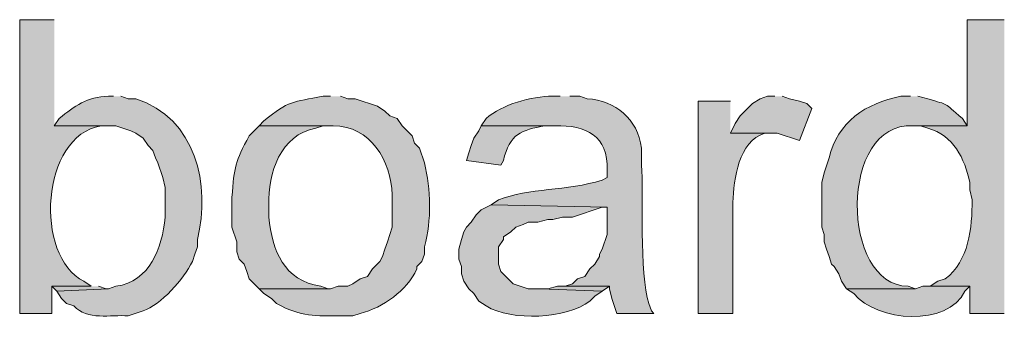
# Model space of a CAD drawing. Units: inches. Extents: x 20 to 194, y 73 to 215.
# Drawn here: x 172 to 180, y 98 to 101 of the extents above; entities that cross this region are included whole.
import ezdxf

# ---------------------------------------------------------------- set-up
doc = ezdxf.new("R2010")
doc.units = ezdxf.units.IN
doc.header["$MEASUREMENT"] = 0
doc.layers.add('Layer 1', color=7, linetype='Continuous')

msp = doc.modelspace()

# ---------------------------------------------------------------- hatches: boundary and pattern name
at = {"layer": 'Layer 1', "true_color": 0xffffff}
h = msp.add_hatch(color=7, dxfattribs=at)
edge = h.paths.add_edge_path()
edge.add_spline(control_points=[(171.958, 100.5911), (171.958, 100.5911), (171.6617, 100.5911), (171.6617, 100.5911), (171.6617, 100.5911), (171.6617, 98.0722), (171.6617, 98.0722), (171.6617, 98.0722), (171.9368, 98.0722), (171.9368, 98.0722), (171.9368, 98.0722), (171.9368, 98.3051), (171.9368, 98.3051), (171.9368, 98.3051), (172.2755, 98.3051), (172.2755, 98.3051), (172.2755, 98.3051), (172.212, 98.3474), (172.212, 98.3474), (171.7848, 98.5643), (171.8391, 99.5955), (172.3602, 99.6809), (172.3602, 99.6809), (172.4237, 99.6809), (172.4237, 99.6809), (172.4237, 99.6809), (171.958, 99.6809), (171.958, 99.6809)], knot_values=[0, 0, 0, 0, 0.352778, 0.352778, 0.352778, 0.705556, 0.705556, 0.705556, 1.058333, 1.058333, 1.058333, 1.411111, 1.411111, 1.411111, 1.763889, 1.763889, 1.763889, 2.116667, 2.116667, 2.116667, 2.469444, 2.469444, 2.469444, 2.822222, 2.822222, 2.822222, 3.175, 3.175, 3.175, 3.175], degree=3, periodic=0)
edge.add_line((171.958, 99.6809), (171.958, 100.5911))
h = msp.add_hatch(color=7, dxfattribs=at)
edge = h.paths.add_edge_path()
edge.add_spline(control_points=[(180.1072, 100.5911), (180.1072, 100.5911), (179.7897, 100.5911), (179.7897, 100.5911), (179.7897, 100.5911), (179.7897, 99.6809), (179.7897, 99.6809), (179.7897, 99.6809), (179.324, 99.6809), (179.324, 99.6809), (179.324, 99.6809), (179.3875, 99.6809), (179.3875, 99.6809), (179.3875, 99.6809), (179.451, 99.6597), (179.451, 99.6597), (179.6711, 99.6008), (179.7681, 99.4011), (179.8108, 99.1941), (179.8108, 99.1941), (179.8108, 99.1306), (179.8108, 99.1306), (179.8108, 99.1306), (179.832, 99.0459), (179.832, 99.0459), (179.8306, 98.8081), (179.8048, 98.5202), (179.5992, 98.3686), (179.5992, 98.3686), (179.5357, 98.3474), (179.5357, 98.3474), (179.5357, 98.3474), (179.4722, 98.3051), (179.4722, 98.3051), (179.4722, 98.3051), (179.8108, 98.3051), (179.8108, 98.3051), (179.8108, 98.3051), (179.8108, 98.0722), (179.8108, 98.0722), (179.8108, 98.0722), (180.1072, 98.0722), (180.1072, 98.0722)], knot_values=[0, 0, 0, 0, 0.352778, 0.352778, 0.352778, 0.705556, 0.705556, 0.705556, 1.058333, 1.058333, 1.058333, 1.411111, 1.411111, 1.411111, 1.763889, 1.763889, 1.763889, 2.116667, 2.116667, 2.116667, 2.469444, 2.469444, 2.469444, 2.822222, 2.822222, 2.822222, 3.175, 3.175, 3.175, 3.527778, 3.527778, 3.527778, 3.880556, 3.880556, 3.880556, 4.233333, 4.233333, 4.233333, 4.586111, 4.586111, 4.586111, 4.938889, 4.938889, 4.938889, 4.938889], degree=3, periodic=0)
edge.add_line((180.1072, 98.0722), (180.1072, 100.5911))
h = msp.add_hatch(color=7, dxfattribs=at)
edge = h.paths.add_edge_path()
edge.add_spline(control_points=[(172.466, 99.9349), (172.466, 99.9349), (172.4237, 99.9349), (172.4237, 99.9349), (172.2353, 99.9285), (172.1354, 99.8523), (172.0003, 99.7444), (172.0003, 99.7444), (171.958, 99.6809), (171.958, 99.6809), (171.958, 99.6809), (172.4872, 99.6809), (172.4872, 99.6809), (172.4872, 99.6809), (172.6142, 99.6385), (172.6142, 99.6385), (172.6142, 99.6385), (172.6565, 99.6174), (172.6565, 99.6174), (172.6565, 99.6174), (172.72, 99.575), (172.72, 99.575), (172.72, 99.575), (172.7623, 99.5116), (172.7623, 99.5116), (172.7623, 99.5116), (172.8047, 99.4692), (172.8047, 99.4692), (172.8047, 99.4692), (172.8258, 99.4057), (172.8258, 99.4057), (172.8258, 99.4057), (172.847, 99.3634), (172.847, 99.3634), (172.847, 99.3634), (172.8893, 99.2364), (172.8893, 99.2364), (172.8893, 99.2364), (172.9105, 99.1517), (172.9105, 99.1517), (172.9105, 99.1517), (172.9105, 98.8977), (172.9105, 98.8977), (172.8805, 98.6296), (172.7814, 98.3477), (172.4872, 98.305), (172.4872, 98.305), (172.4237, 98.2839), (172.4237, 98.2839), (172.4237, 98.2839), (171.9792, 98.2627), (171.9792, 98.2627), (171.9792, 98.2627), (172.0215, 98.1992), (172.0215, 98.1992), (172.0215, 98.1992), (172.0638, 98.1569), (172.0638, 98.1569), (172.0638, 98.1569), (172.1273, 98.1357), (172.1273, 98.1357), (172.2392, 98.008), (172.4424, 98.063), (172.593, 98.051), (172.593, 98.051), (172.72, 98.0934), (172.72, 98.0934), (172.8724, 98.1445), (173.0692, 98.3671), (173.1433, 98.5167), (173.1433, 98.5167), (173.1645, 98.5802), (173.1645, 98.5802), (173.1645, 98.5802), (173.1857, 98.6437), (173.1857, 98.6437), (173.1857, 98.6437), (173.1857, 98.7072), (173.1857, 98.7072), (173.3003, 99.1746), (173.1754, 99.7472), (172.6565, 99.9137), (172.6565, 99.9137), (172.593, 99.9137), (172.593, 99.9137), (172.593, 99.9137), (172.5295, 99.9349), (172.5295, 99.9349)], knot_values=[0, 0, 0, 0, 0.352778, 0.352778, 0.352778, 0.705556, 0.705556, 0.705556, 1.058333, 1.058333, 1.058333, 1.411111, 1.411111, 1.411111, 1.763889, 1.763889, 1.763889, 2.116667, 2.116667, 2.116667, 2.469444, 2.469444, 2.469444, 2.822222, 2.822222, 2.822222, 3.175, 3.175, 3.175, 3.527778, 3.527778, 3.527778, 3.880556, 3.880556, 3.880556, 4.233333, 4.233333, 4.233333, 4.586111, 4.586111, 4.586111, 4.938889, 4.938889, 4.938889, 5.291667, 5.291667, 5.291667, 5.644444, 5.644444, 5.644444, 5.997222, 5.997222, 5.997222, 6.35, 6.35, 6.35, 6.702778, 6.702778, 6.702778, 7.055556, 7.055556, 7.055556, 7.408333, 7.408333, 7.408333, 7.761111, 7.761111, 7.761111, 8.113889, 8.113889, 8.113889, 8.466667, 8.466667, 8.466667, 8.819444, 8.819444, 8.819444, 9.172222, 9.172222, 9.172222, 9.525, 9.525, 9.525, 9.877778, 9.877778, 9.877778, 10.230556, 10.230556, 10.230556, 10.230556], degree=3, periodic=0)
edge.add_line((172.5295, 99.9349), (172.466, 99.9349))
h = msp.add_hatch(color=7, dxfattribs=at)
edge = h.paths.add_edge_path()
edge.add_spline(control_points=[(174.3287, 99.9349), (174.3287, 99.9349), (174.2652, 99.9349), (174.2652, 99.9349), (173.9978, 99.883), (173.9745, 99.9003), (173.7572, 99.7232), (173.7572, 99.7232), (173.7148, 99.6809), (173.7148, 99.6809), (173.7148, 99.6809), (174.3498, 99.6809), (174.3498, 99.6809), (174.6716, 99.6823), (174.8462, 99.3814), (174.8578, 99.0882), (174.8578, 99.0882), (174.8578, 98.813), (174.8578, 98.813), (174.8578, 98.813), (174.8155, 98.6861), (174.8155, 98.6861), (174.8155, 98.6861), (174.7943, 98.6226), (174.7943, 98.6226), (174.7943, 98.6226), (174.7732, 98.559), (174.7732, 98.559), (174.7732, 98.559), (174.752, 98.5167), (174.752, 98.5167), (174.752, 98.5167), (174.6885, 98.4532), (174.6885, 98.4532), (174.6885, 98.4532), (174.6462, 98.3897), (174.6462, 98.3897), (174.6462, 98.3897), (174.5827, 98.3686), (174.5827, 98.3686), (174.5827, 98.3686), (174.5192, 98.3262), (174.5192, 98.3262), (174.5192, 98.3262), (174.4768, 98.305), (174.4768, 98.305), (174.4768, 98.305), (174.3922, 98.305), (174.3922, 98.305), (174.3922, 98.305), (174.3287, 98.2839), (174.3287, 98.2839), (174.3287, 98.2839), (173.7148, 98.2839), (173.7148, 98.2839), (173.7148, 98.2839), (173.7572, 98.2415), (173.7572, 98.2415), (173.7572, 98.2415), (173.8207, 98.1992), (173.8207, 98.1992), (173.8207, 98.1992), (173.863, 98.1569), (173.863, 98.1569), (174.0923, 98.0387), (174.1805, 98.051), (174.4345, 98.051), (174.4345, 98.051), (174.5192, 98.051), (174.5192, 98.051), (174.5192, 98.051), (174.5827, 98.0722), (174.5827, 98.0722), (174.7834, 98.123), (174.9767, 98.2652), (175.0695, 98.4532), (175.0695, 98.4532), (175.0695, 98.4744), (175.0695, 98.4744), (175.0695, 98.4744), (175.1118, 98.5167), (175.1118, 98.5167), (175.1118, 98.5167), (175.133, 98.5802), (175.133, 98.5802), (175.133, 98.5802), (175.133, 98.6437), (175.133, 98.6437), (175.1954, 98.8755), (175.1901, 99.1323), (175.133, 99.3634), (175.133, 99.3634), (175.0907, 99.4904), (175.0907, 99.4904), (175.0907, 99.4904), (175.0483, 99.5327), (175.0483, 99.5327), (175.0483, 99.5327), (175.0272, 99.5962), (175.0272, 99.5962), (175.0272, 99.5962), (174.9425, 99.6809), (174.9425, 99.6809), (174.9425, 99.6809), (174.9002, 99.7444), (174.9002, 99.7444), (174.9002, 99.7444), (174.8367, 99.7656), (174.8367, 99.7656), (174.8367, 99.7656), (174.7943, 99.8079), (174.7943, 99.8079), (174.7943, 99.8079), (174.7308, 99.8502), (174.7308, 99.8502), (174.7308, 99.8502), (174.5403, 99.9137), (174.5403, 99.9137), (174.5403, 99.9137), (174.4768, 99.9137), (174.4768, 99.9137), (174.4768, 99.9137), (174.4133, 99.9349), (174.4133, 99.9349)], knot_values=[0, 0, 0, 0, 0.352778, 0.352778, 0.352778, 0.705556, 0.705556, 0.705556, 1.058333, 1.058333, 1.058333, 1.411111, 1.411111, 1.411111, 1.763889, 1.763889, 1.763889, 2.116667, 2.116667, 2.116667, 2.469444, 2.469444, 2.469444, 2.822222, 2.822222, 2.822222, 3.175, 3.175, 3.175, 3.527778, 3.527778, 3.527778, 3.880556, 3.880556, 3.880556, 4.233333, 4.233333, 4.233333, 4.586111, 4.586111, 4.586111, 4.938889, 4.938889, 4.938889, 5.291667, 5.291667, 5.291667, 5.644444, 5.644444, 5.644444, 5.997222, 5.997222, 5.997222, 6.35, 6.35, 6.35, 6.702778, 6.702778, 6.702778, 7.055556, 7.055556, 7.055556, 7.408333, 7.408333, 7.408333, 7.761111, 7.761111, 7.761111, 8.113889, 8.113889, 8.113889, 8.466667, 8.466667, 8.466667, 8.819444, 8.819444, 8.819444, 9.172222, 9.172222, 9.172222, 9.525, 9.525, 9.525, 9.877778, 9.877778, 9.877778, 10.230556, 10.230556, 10.230556, 10.583333, 10.583333, 10.583333, 10.936111, 10.936111, 10.936111, 11.288889, 11.288889, 11.288889, 11.641667, 11.641667, 11.641667, 11.994444, 11.994444, 11.994444, 12.347222, 12.347222, 12.347222, 12.7, 12.7, 12.7, 13.052778, 13.052778, 13.052778, 13.405556, 13.405556, 13.405556, 13.758333, 13.758333, 13.758333, 14.111111, 14.111111, 14.111111, 14.463889, 14.463889, 14.463889, 14.463889], degree=3, periodic=0)
edge.add_line((174.4133, 99.9349), (174.3287, 99.9349))
h = msp.add_hatch(color=7, dxfattribs=at)
edge = h.paths.add_edge_path()
edge.add_spline(control_points=[(176.2972, 99.9349), (176.2972, 99.9349), (176.2337, 99.9349), (176.2337, 99.9349), (176.0516, 99.9342), (175.7994, 99.8643), (175.6622, 99.7444), (175.6622, 99.7444), (175.6198, 99.6809), (175.6198, 99.6809), (175.6198, 99.6809), (176.2548, 99.6809), (176.2548, 99.6809), (176.5173, 99.6883), (176.7134, 99.5952), (176.6993, 99.2999), (176.6993, 99.2999), (176.6993, 99.2364), (176.6993, 99.2364), (176.6993, 99.2364), (176.657, 99.2152), (176.657, 99.2152), (176.3578, 99.121), (176.0252, 99.1478), (175.768, 99.0459), (175.768, 99.0459), (175.7045, 99.0035), (175.7045, 99.0035), (175.7045, 99.0035), (176.6993, 98.9824), (176.6993, 98.9824), (176.6993, 98.9824), (176.6993, 98.7495), (176.6993, 98.7495), (176.6993, 98.7495), (176.657, 98.6226), (176.657, 98.6226), (176.657, 98.6226), (176.6358, 98.5802), (176.6358, 98.5802), (176.6358, 98.5802), (176.6358, 98.559), (176.6358, 98.559), (176.6358, 98.559), (176.5935, 98.4955), (176.5935, 98.4955), (176.5935, 98.4955), (176.5512, 98.4532), (176.5512, 98.4532), (176.5512, 98.4532), (176.5088, 98.3897), (176.5088, 98.3897), (176.5088, 98.3897), (176.4453, 98.3686), (176.4453, 98.3686), (176.4453, 98.3686), (176.403, 98.3262), (176.403, 98.3262), (176.403, 98.3262), (176.3395, 98.305), (176.3395, 98.305), (176.3395, 98.305), (176.7205, 98.305), (176.7205, 98.305), (176.7205, 98.305), (176.7205, 98.2839), (176.7205, 98.2839), (176.7205, 98.2839), (176.7417, 98.1992), (176.7417, 98.1992), (176.7417, 98.1992), (176.784, 98.0722), (176.784, 98.0722), (176.784, 98.0722), (177.1015, 98.0722), (177.1015, 98.0722), (177.1015, 98.0722), (177.0803, 98.0934), (177.0803, 98.0934), (177.0803, 98.0934), (177.0592, 98.1569), (177.0592, 98.1569), (176.9734, 98.4109), (177.0133, 99.1186), (176.9957, 99.3422), (176.9957, 99.3422), (176.9957, 99.4904), (176.9957, 99.4904), (176.9639, 99.7419), (176.7702, 99.8929), (176.53, 99.9137), (176.53, 99.9137), (176.4665, 99.9349), (176.4665, 99.9349), (176.4665, 99.9349), (176.3818, 99.9349), (176.3818, 99.9349)], knot_values=[0, 0, 0, 0, 0.352778, 0.352778, 0.352778, 0.705556, 0.705556, 0.705556, 1.058333, 1.058333, 1.058333, 1.411111, 1.411111, 1.411111, 1.763889, 1.763889, 1.763889, 2.116667, 2.116667, 2.116667, 2.469444, 2.469444, 2.469444, 2.822222, 2.822222, 2.822222, 3.175, 3.175, 3.175, 3.527778, 3.527778, 3.527778, 3.880556, 3.880556, 3.880556, 4.233333, 4.233333, 4.233333, 4.586111, 4.586111, 4.586111, 4.938889, 4.938889, 4.938889, 5.291667, 5.291667, 5.291667, 5.644444, 5.644444, 5.644444, 5.997222, 5.997222, 5.997222, 6.35, 6.35, 6.35, 6.702778, 6.702778, 6.702778, 7.055556, 7.055556, 7.055556, 7.408333, 7.408333, 7.408333, 7.761111, 7.761111, 7.761111, 8.113889, 8.113889, 8.113889, 8.466667, 8.466667, 8.466667, 8.819444, 8.819444, 8.819444, 9.172222, 9.172222, 9.172222, 9.525, 9.525, 9.525, 9.877778, 9.877778, 9.877778, 10.230556, 10.230556, 10.230556, 10.583333, 10.583333, 10.583333, 10.936111, 10.936111, 10.936111, 11.288889, 11.288889, 11.288889, 11.288889], degree=3, periodic=0)
edge.add_line((176.3818, 99.9349), (176.2972, 99.9349))
for points in [[(178.1387, 99.9349), (178.0752, 99.9349), (178.0117, 99.9137), (177.9482, 99.8714), (177.8423, 99.7656), (177.8, 99.7021), (177.7577, 99.6174), (178.1598, 99.6174), (178.3503, 99.5539), (178.4562, 99.829), (178.4138, 99.8714), (178.3503, 99.8925), (178.2657, 99.9137), (178.2022, 99.9349)], [(172.2755, 98.3051), (171.9368, 98.3051), (171.9792, 98.2627), (172.4237, 98.2839), (172.4025, 98.2839), (172.339, 98.3051)], [(176.3395, 98.3051), (176.276, 98.3051), (176.1913, 98.2839), (176.1278, 98.2839), (176.657, 98.2627), (176.7205, 98.3051)]]:
    msp.add_hatch(color=7, dxfattribs=at).paths.add_polyline_path(points)
h = msp.add_hatch(color=7, dxfattribs=at)
edge = h.paths.add_edge_path()
edge.add_spline(control_points=[(179.3028, 99.9349), (179.3028, 99.9349), (179.2182, 99.9349), (179.2182, 99.9349), (178.9215, 99.8739), (178.6742, 99.7155), (178.6043, 99.4057), (178.6043, 99.4057), (178.562, 99.2787), (178.562, 99.2787), (178.562, 99.2787), (178.5408, 99.1941), (178.5408, 99.1941), (178.5408, 99.0953), (178.5408, 98.9965), (178.5408, 98.8977), (178.5408, 98.8977), (178.5408, 98.813), (178.5408, 98.813), (178.5408, 98.813), (178.562, 98.7495), (178.562, 98.7495), (178.562, 98.7495), (178.562, 98.6861), (178.562, 98.6861), (178.562, 98.6861), (178.5832, 98.6226), (178.5832, 98.6226), (178.5832, 98.6226), (178.6043, 98.559), (178.6043, 98.559), (178.6043, 98.559), (178.6255, 98.4955), (178.6255, 98.4955), (178.6255, 98.4955), (178.6467, 98.4744), (178.6467, 98.4744), (178.6467, 98.4744), (178.689, 98.4109), (178.689, 98.4109), (178.689, 98.4109), (178.7102, 98.3474), (178.7102, 98.3474), (178.7102, 98.3474), (178.7525, 98.2839), (178.7525, 98.2839), (178.7525, 98.2839), (179.3452, 98.2839), (179.3452, 98.2839), (179.3452, 98.2839), (179.2817, 98.305), (179.2817, 98.305), (178.701, 98.3089), (178.6872, 99.719), (179.324, 99.6809), (179.324, 99.6809), (179.7897, 99.6809), (179.7897, 99.6809), (179.7897, 99.6809), (179.7473, 99.7444), (179.7473, 99.7444), (179.5741, 99.8918), (179.6429, 99.8523), (179.451, 99.9137), (179.451, 99.9137), (179.3663, 99.9349), (179.3663, 99.9349)], knot_values=[0, 0, 0, 0, 0.352778, 0.352778, 0.352778, 0.705556, 0.705556, 0.705556, 1.058333, 1.058333, 1.058333, 1.411111, 1.411111, 1.411111, 1.763889, 1.763889, 1.763889, 2.116667, 2.116667, 2.116667, 2.469444, 2.469444, 2.469444, 2.822222, 2.822222, 2.822222, 3.175, 3.175, 3.175, 3.527778, 3.527778, 3.527778, 3.880556, 3.880556, 3.880556, 4.233333, 4.233333, 4.233333, 4.586111, 4.586111, 4.586111, 4.938889, 4.938889, 4.938889, 5.291667, 5.291667, 5.291667, 5.644444, 5.644444, 5.644444, 5.997222, 5.997222, 5.997222, 6.35, 6.35, 6.35, 6.702778, 6.702778, 6.702778, 7.055556, 7.055556, 7.055556, 7.408333, 7.408333, 7.408333, 7.761111, 7.761111, 7.761111, 7.761111], degree=3, periodic=0)
edge.add_line((179.3663, 99.9349), (179.3028, 99.9349))
h = msp.add_hatch(color=7, dxfattribs=at)
edge = h.paths.add_edge_path()
edge.add_spline(control_points=[(177.7577, 99.8926), (177.7577, 99.8926), (177.4825, 99.8926), (177.4825, 99.8926), (177.4825, 99.8926), (177.4825, 98.0722), (177.4825, 98.0722), (177.4825, 98.0722), (177.7788, 98.0722), (177.7788, 98.0722), (177.7788, 98.0722), (177.7788, 99.0247), (177.7788, 99.0247), (177.788, 99.2237), (177.8258, 99.5504), (178.054, 99.6174), (178.054, 99.6174), (178.1387, 99.6174), (178.1387, 99.6174), (178.1387, 99.6174), (177.7577, 99.6174), (177.7577, 99.6174)], knot_values=[0, 0, 0, 0, 0.352778, 0.352778, 0.352778, 0.705556, 0.705556, 0.705556, 1.058333, 1.058333, 1.058333, 1.411111, 1.411111, 1.411111, 1.763889, 1.763889, 1.763889, 2.116667, 2.116667, 2.116667, 2.469444, 2.469444, 2.469444, 2.469444], degree=3, periodic=0)
edge.add_line((177.7577, 99.6174), (177.7577, 99.8926))
h = msp.add_hatch(color=7, dxfattribs=at)
edge = h.paths.add_edge_path()
edge.add_spline(control_points=[(173.7148, 99.6809), (173.7148, 99.6809), (173.6302, 99.5962), (173.6302, 99.5962), (173.5081, 99.3694), (173.5028, 99.3362), (173.482, 99.067), (173.482, 99.067), (173.482, 98.813), (173.482, 98.813), (173.482, 98.813), (173.5243, 98.6861), (173.5243, 98.6861), (173.5243, 98.6861), (173.5243, 98.6014), (173.5243, 98.6014), (173.5243, 98.6014), (173.5455, 98.5379), (173.5455, 98.5379), (173.5455, 98.5379), (173.5878, 98.4955), (173.5878, 98.4955), (173.5878, 98.4955), (173.609, 98.4321), (173.609, 98.4321), (173.609, 98.4321), (173.6302, 98.3686), (173.6302, 98.3686), (173.6302, 98.3686), (173.7148, 98.2839), (173.7148, 98.2839), (173.7148, 98.2839), (174.3287, 98.2839), (174.3287, 98.2839), (174.3287, 98.2839), (174.3075, 98.2839), (174.3075, 98.2839), (174.3075, 98.2839), (174.244, 98.305), (174.244, 98.305), (173.9272, 98.3527), (173.8267, 98.613), (173.7995, 98.8977), (173.7995, 98.8977), (173.7995, 99.0035), (173.7995, 99.0035), (173.7879, 99.2695), (173.8993, 99.6082), (174.2017, 99.6597), (174.2017, 99.6597), (174.2652, 99.6809), (174.2652, 99.6809), (174.2652, 99.6809), (174.3287, 99.6809), (174.3287, 99.6809)], knot_values=[0, 0, 0, 0, 0.352778, 0.352778, 0.352778, 0.705556, 0.705556, 0.705556, 1.058333, 1.058333, 1.058333, 1.411111, 1.411111, 1.411111, 1.763889, 1.763889, 1.763889, 2.116667, 2.116667, 2.116667, 2.469444, 2.469444, 2.469444, 2.822222, 2.822222, 2.822222, 3.175, 3.175, 3.175, 3.527778, 3.527778, 3.527778, 3.880556, 3.880556, 3.880556, 4.233333, 4.233333, 4.233333, 4.586111, 4.586111, 4.586111, 4.938889, 4.938889, 4.938889, 5.291667, 5.291667, 5.291667, 5.644444, 5.644444, 5.644444, 5.997222, 5.997222, 5.997222, 6.35, 6.35, 6.35, 6.35], degree=3, periodic=0)
edge.add_line((174.3287, 99.6809), (173.7148, 99.6809))
h = msp.add_hatch(color=7, dxfattribs=at)
edge = h.paths.add_edge_path()
edge.add_spline(control_points=[(175.6198, 99.6809), (175.6198, 99.6809), (175.5987, 99.6385), (175.5987, 99.6385), (175.5987, 99.6385), (175.5563, 99.575), (175.5563, 99.575), (175.5563, 99.575), (175.5352, 99.5116), (175.5352, 99.5116), (175.5352, 99.5116), (175.514, 99.4481), (175.514, 99.4481), (175.514, 99.4481), (175.4928, 99.3845), (175.4928, 99.3845), (175.4928, 99.3845), (175.7892, 99.3422), (175.7892, 99.3422), (175.7892, 99.3422), (175.8103, 99.3845), (175.8103, 99.3845), (175.8664, 99.6117), (175.961, 99.6453), (176.1702, 99.6809), (176.1702, 99.6809), (176.2548, 99.6809), (176.2548, 99.6809)], knot_values=[0, 0, 0, 0, 0.352778, 0.352778, 0.352778, 0.705556, 0.705556, 0.705556, 1.058333, 1.058333, 1.058333, 1.411111, 1.411111, 1.411111, 1.763889, 1.763889, 1.763889, 2.116667, 2.116667, 2.116667, 2.469444, 2.469444, 2.469444, 2.822222, 2.822222, 2.822222, 3.175, 3.175, 3.175, 3.175], degree=3, periodic=0)
edge.add_line((176.2548, 99.6809), (175.6198, 99.6809))
h = msp.add_hatch(color=7, dxfattribs=at)
edge = h.paths.add_edge_path()
edge.add_spline(control_points=[(175.7045, 99.0036), (175.7045, 99.0036), (175.6198, 98.9612), (175.6198, 98.9612), (175.6198, 98.9612), (175.5775, 98.9189), (175.5775, 98.9189), (175.5775, 98.9189), (175.5352, 98.8554), (175.5352, 98.8554), (175.5352, 98.8554), (175.4928, 98.8131), (175.4928, 98.8131), (175.4928, 98.8131), (175.4717, 98.7707), (175.4717, 98.7707), (175.4717, 98.7707), (175.4505, 98.7072), (175.4505, 98.7072), (175.4505, 98.7072), (175.4293, 98.6226), (175.4293, 98.6226), (175.4293, 98.6226), (175.4293, 98.5379), (175.4293, 98.5379), (175.4293, 98.5379), (175.4505, 98.4744), (175.4505, 98.4744), (175.4505, 98.4744), (175.4505, 98.4109), (175.4505, 98.4109), (175.4505, 98.4109), (175.4717, 98.3474), (175.4717, 98.3474), (175.4717, 98.3474), (175.514, 98.2839), (175.514, 98.2839), (175.514, 98.2839), (175.5563, 98.2416), (175.5563, 98.2416), (175.5563, 98.2416), (175.5987, 98.1781), (175.5987, 98.1781), (175.5987, 98.1781), (175.6622, 98.1357), (175.6622, 98.1357), (175.8791, 98.0031), (176.3578, 98.0232), (176.5512, 98.1781), (176.5512, 98.1781), (176.5935, 98.2204), (176.5935, 98.2204), (176.5935, 98.2204), (176.657, 98.2627), (176.657, 98.2627), (176.657, 98.2627), (176.1278, 98.2839), (176.1278, 98.2839), (176.1278, 98.2839), (176.022, 98.2839), (176.022, 98.2839), (176.022, 98.2839), (175.895, 98.3262), (175.895, 98.3262), (175.895, 98.3262), (175.7892, 98.4321), (175.7892, 98.4321), (175.7892, 98.4321), (175.768, 98.4956), (175.768, 98.4956), (175.768, 98.4956), (175.768, 98.6437), (175.768, 98.6437), (175.768, 98.6437), (175.8103, 98.7072), (175.8103, 98.7072), (175.8103, 98.7072), (175.8103, 98.7284), (175.8103, 98.7284), (175.8103, 98.7284), (175.8738, 98.7707), (175.8738, 98.7707), (175.8738, 98.7707), (175.9162, 98.8131), (175.9162, 98.8131), (175.9162, 98.8131), (175.9797, 98.8342), (175.9797, 98.8342), (175.9797, 98.8342), (176.022, 98.8554), (176.022, 98.8554), (176.022, 98.8554), (176.1067, 98.8554), (176.1067, 98.8554), (176.1067, 98.8554), (176.1913, 98.8766), (176.1913, 98.8766), (176.1913, 98.8766), (176.2337, 98.8766), (176.2337, 98.8766), (176.2337, 98.8766), (176.3183, 98.8977), (176.3183, 98.8977), (176.3183, 98.8977), (176.403, 98.8977), (176.403, 98.8977), (176.403, 98.8977), (176.657, 98.9824), (176.657, 98.9824), (176.657, 98.9824), (176.6993, 98.9824), (176.6993, 98.9824)], knot_values=[0, 0, 0, 0, 0.352778, 0.352778, 0.352778, 0.705556, 0.705556, 0.705556, 1.058333, 1.058333, 1.058333, 1.411111, 1.411111, 1.411111, 1.763889, 1.763889, 1.763889, 2.116667, 2.116667, 2.116667, 2.469444, 2.469444, 2.469444, 2.822222, 2.822222, 2.822222, 3.175, 3.175, 3.175, 3.527778, 3.527778, 3.527778, 3.880556, 3.880556, 3.880556, 4.233333, 4.233333, 4.233333, 4.586111, 4.586111, 4.586111, 4.938889, 4.938889, 4.938889, 5.291667, 5.291667, 5.291667, 5.644444, 5.644444, 5.644444, 5.997222, 5.997222, 5.997222, 6.35, 6.35, 6.35, 6.702778, 6.702778, 6.702778, 7.055556, 7.055556, 7.055556, 7.408333, 7.408333, 7.408333, 7.761111, 7.761111, 7.761111, 8.113889, 8.113889, 8.113889, 8.466667, 8.466667, 8.466667, 8.819444, 8.819444, 8.819444, 9.172222, 9.172222, 9.172222, 9.525, 9.525, 9.525, 9.877778, 9.877778, 9.877778, 10.230556, 10.230556, 10.230556, 10.583333, 10.583333, 10.583333, 10.936111, 10.936111, 10.936111, 11.288889, 11.288889, 11.288889, 11.641667, 11.641667, 11.641667, 11.994444, 11.994444, 11.994444, 12.347222, 12.347222, 12.347222, 12.7, 12.7, 12.7, 13.052778, 13.052778, 13.052778, 13.052778], degree=3, periodic=0)
edge.add_line((176.6993, 98.9824), (175.7045, 99.0036))
h = msp.add_hatch(color=7, dxfattribs=at)
edge = h.paths.add_edge_path()
edge.add_spline(control_points=[(179.4722, 98.3051), (179.4722, 98.3051), (179.4087, 98.3051), (179.4087, 98.3051), (179.4087, 98.3051), (179.3452, 98.2839), (179.3452, 98.2839), (179.3452, 98.2839), (178.7525, 98.2839), (178.7525, 98.2839), (178.7525, 98.2839), (178.816, 98.2415), (178.816, 98.2415), (179.015, 98.0003), (179.6239, 97.953), (179.7685, 98.2627), (179.7685, 98.2627), (179.8108, 98.3051), (179.8108, 98.3051)], knot_values=[0, 0, 0, 0, 0.352778, 0.352778, 0.352778, 0.705556, 0.705556, 0.705556, 1.058333, 1.058333, 1.058333, 1.411111, 1.411111, 1.411111, 1.763889, 1.763889, 1.763889, 2.116667, 2.116667, 2.116667, 2.116667], degree=3, periodic=0)
edge.add_line((179.8108, 98.3051), (179.4722, 98.3051))

# ---------------------------------------------------------------- linework, layer by layer
at = {"layer": 'Layer 1', "lineweight": 0}
for points in [[(178.1387, 99.9349), (178.0752, 99.9349), (178.0117, 99.9137), (177.9482, 99.8714), (177.8423, 99.7656), (177.8, 99.7021), (177.7577, 99.6174), (178.1598, 99.6174), (178.3503, 99.5539), (178.4562, 99.829), (178.4138, 99.8714), (178.3503, 99.8925), (178.2657, 99.9137), (178.2022, 99.9349)], [(172.2755, 98.3051), (171.9368, 98.3051), (171.9792, 98.2627), (172.4237, 98.2839), (172.4025, 98.2839), (172.339, 98.3051)], [(176.3395, 98.3051), (176.276, 98.3051), (176.1913, 98.2839), (176.1278, 98.2839), (176.657, 98.2627), (176.7205, 98.3051)]]:
    msp.add_lwpolyline(points, dxfattribs=at)
for points, knots in [([(171.958, 100.5911), (171.958, 100.5911), (171.6617, 100.5911), (171.6617, 100.5911), (171.6617, 100.5911), (171.6617, 98.0722), (171.6617, 98.0722), (171.6617, 98.0722), (171.9368, 98.0722), (171.9368, 98.0722), (171.9368, 98.0722), (171.9368, 98.3051), (171.9368, 98.3051), (171.9368, 98.3051), (172.2755, 98.3051), (172.2755, 98.3051), (172.2755, 98.3051), (172.212, 98.3474), (172.212, 98.3474), (171.7848, 98.5643), (171.8391, 99.5955), (172.3602, 99.6809), (172.3602, 99.6809), (172.4237, 99.6809), (172.4237, 99.6809), (172.4237, 99.6809), (171.958, 99.6809), (171.958, 99.6809)], [0, 0, 0, 0, 1, 1, 1, 2, 2, 2, 3, 3, 3, 4, 4, 4, 5, 5, 5, 6, 6, 6, 7, 7, 7, 8, 8, 8, 9, 9, 9, 9]), ([(180.1072, 100.5911), (180.1072, 100.5911), (179.7897, 100.5911), (179.7897, 100.5911), (179.7897, 100.5911), (179.7897, 99.6809), (179.7897, 99.6809), (179.7897, 99.6809), (179.324, 99.6809), (179.324, 99.6809), (179.324, 99.6809), (179.3875, 99.6809), (179.3875, 99.6809), (179.3875, 99.6809), (179.451, 99.6597), (179.451, 99.6597), (179.6711, 99.6008), (179.7681, 99.4011), (179.8108, 99.1941), (179.8108, 99.1941), (179.8108, 99.1306), (179.8108, 99.1306), (179.8108, 99.1306), (179.832, 99.0459), (179.832, 99.0459), (179.8306, 98.8081), (179.8048, 98.5202), (179.5992, 98.3686), (179.5992, 98.3686), (179.5357, 98.3474), (179.5357, 98.3474), (179.5357, 98.3474), (179.4722, 98.3051), (179.4722, 98.3051), (179.4722, 98.3051), (179.8108, 98.3051), (179.8108, 98.3051), (179.8108, 98.3051), (179.8108, 98.0722), (179.8108, 98.0722), (179.8108, 98.0722), (180.1072, 98.0722), (180.1072, 98.0722)], [0, 0, 0, 0, 1, 1, 1, 2, 2, 2, 3, 3, 3, 4, 4, 4, 5, 5, 5, 6, 6, 6, 7, 7, 7, 8, 8, 8, 9, 9, 9, 10, 10, 10, 11, 11, 11, 12, 12, 12, 13, 13, 13, 14, 14, 14, 14]), ([(172.466, 99.9349), (172.466, 99.9349), (172.4237, 99.9349), (172.4237, 99.9349), (172.2353, 99.9285), (172.1354, 99.8523), (172.0003, 99.7444), (172.0003, 99.7444), (171.958, 99.6809), (171.958, 99.6809), (171.958, 99.6809), (172.4872, 99.6809), (172.4872, 99.6809), (172.4872, 99.6809), (172.6142, 99.6385), (172.6142, 99.6385), (172.6142, 99.6385), (172.6565, 99.6174), (172.6565, 99.6174), (172.6565, 99.6174), (172.72, 99.575), (172.72, 99.575), (172.72, 99.575), (172.7623, 99.5116), (172.7623, 99.5116), (172.7623, 99.5116), (172.8047, 99.4692), (172.8047, 99.4692), (172.8047, 99.4692), (172.8258, 99.4057), (172.8258, 99.4057), (172.8258, 99.4057), (172.847, 99.3634), (172.847, 99.3634), (172.847, 99.3634), (172.8893, 99.2364), (172.8893, 99.2364), (172.8893, 99.2364), (172.9105, 99.1517), (172.9105, 99.1517), (172.9105, 99.1517), (172.9105, 98.8977), (172.9105, 98.8977), (172.8805, 98.6296), (172.7814, 98.3477), (172.4872, 98.305), (172.4872, 98.305), (172.4237, 98.2839), (172.4237, 98.2839), (172.4237, 98.2839), (171.9792, 98.2627), (171.9792, 98.2627), (171.9792, 98.2627), (172.0215, 98.1992), (172.0215, 98.1992), (172.0215, 98.1992), (172.0638, 98.1569), (172.0638, 98.1569), (172.0638, 98.1569), (172.1273, 98.1357), (172.1273, 98.1357), (172.2392, 98.008), (172.4424, 98.063), (172.593, 98.051), (172.593, 98.051), (172.72, 98.0934), (172.72, 98.0934), (172.8724, 98.1445), (173.0692, 98.3671), (173.1433, 98.5167), (173.1433, 98.5167), (173.1645, 98.5802), (173.1645, 98.5802), (173.1645, 98.5802), (173.1857, 98.6437), (173.1857, 98.6437), (173.1857, 98.6437), (173.1857, 98.7072), (173.1857, 98.7072), (173.3003, 99.1746), (173.1754, 99.7472), (172.6565, 99.9137), (172.6565, 99.9137), (172.593, 99.9137), (172.593, 99.9137), (172.593, 99.9137), (172.5295, 99.9349), (172.5295, 99.9349)], [0, 0, 0, 0, 1, 1, 1, 2, 2, 2, 3, 3, 3, 4, 4, 4, 5, 5, 5, 6, 6, 6, 7, 7, 7, 8, 8, 8, 9, 9, 9, 10, 10, 10, 11, 11, 11, 12, 12, 12, 13, 13, 13, 14, 14, 14, 15, 15, 15, 16, 16, 16, 17, 17, 17, 18, 18, 18, 19, 19, 19, 20, 20, 20, 21, 21, 21, 22, 22, 22, 23, 23, 23, 24, 24, 24, 25, 25, 25, 26, 26, 26, 27, 27, 27, 28, 28, 28, 29, 29, 29, 29]), ([(174.3287, 99.9349), (174.3287, 99.9349), (174.2652, 99.9349), (174.2652, 99.9349), (173.9978, 99.883), (173.9745, 99.9003), (173.7572, 99.7232), (173.7572, 99.7232), (173.7148, 99.6809), (173.7148, 99.6809), (173.7148, 99.6809), (174.3498, 99.6809), (174.3498, 99.6809), (174.6716, 99.6823), (174.8462, 99.3814), (174.8578, 99.0882), (174.8578, 99.0882), (174.8578, 98.813), (174.8578, 98.813), (174.8578, 98.813), (174.8155, 98.6861), (174.8155, 98.6861), (174.8155, 98.6861), (174.7943, 98.6226), (174.7943, 98.6226), (174.7943, 98.6226), (174.7732, 98.559), (174.7732, 98.559), (174.7732, 98.559), (174.752, 98.5167), (174.752, 98.5167), (174.752, 98.5167), (174.6885, 98.4532), (174.6885, 98.4532), (174.6885, 98.4532), (174.6462, 98.3897), (174.6462, 98.3897), (174.6462, 98.3897), (174.5827, 98.3686), (174.5827, 98.3686), (174.5827, 98.3686), (174.5192, 98.3262), (174.5192, 98.3262), (174.5192, 98.3262), (174.4768, 98.305), (174.4768, 98.305), (174.4768, 98.305), (174.3922, 98.305), (174.3922, 98.305), (174.3922, 98.305), (174.3287, 98.2839), (174.3287, 98.2839), (174.3287, 98.2839), (173.7148, 98.2839), (173.7148, 98.2839), (173.7148, 98.2839), (173.7572, 98.2415), (173.7572, 98.2415), (173.7572, 98.2415), (173.8207, 98.1992), (173.8207, 98.1992), (173.8207, 98.1992), (173.863, 98.1569), (173.863, 98.1569), (174.0923, 98.0387), (174.1805, 98.051), (174.4345, 98.051), (174.4345, 98.051), (174.5192, 98.051), (174.5192, 98.051), (174.5192, 98.051), (174.5827, 98.0722), (174.5827, 98.0722), (174.7834, 98.123), (174.9767, 98.2652), (175.0695, 98.4532), (175.0695, 98.4532), (175.0695, 98.4744), (175.0695, 98.4744), (175.0695, 98.4744), (175.1118, 98.5167), (175.1118, 98.5167), (175.1118, 98.5167), (175.133, 98.5802), (175.133, 98.5802), (175.133, 98.5802), (175.133, 98.6437), (175.133, 98.6437), (175.1954, 98.8755), (175.1901, 99.1323), (175.133, 99.3634), (175.133, 99.3634), (175.0907, 99.4904), (175.0907, 99.4904), (175.0907, 99.4904), (175.0483, 99.5327), (175.0483, 99.5327), (175.0483, 99.5327), (175.0272, 99.5962), (175.0272, 99.5962), (175.0272, 99.5962), (174.9425, 99.6809), (174.9425, 99.6809), (174.9425, 99.6809), (174.9002, 99.7444), (174.9002, 99.7444), (174.9002, 99.7444), (174.8367, 99.7656), (174.8367, 99.7656), (174.8367, 99.7656), (174.7943, 99.8079), (174.7943, 99.8079), (174.7943, 99.8079), (174.7308, 99.8502), (174.7308, 99.8502), (174.7308, 99.8502), (174.5403, 99.9137), (174.5403, 99.9137), (174.5403, 99.9137), (174.4768, 99.9137), (174.4768, 99.9137), (174.4768, 99.9137), (174.4133, 99.9349), (174.4133, 99.9349)], [0, 0, 0, 0, 1, 1, 1, 2, 2, 2, 3, 3, 3, 4, 4, 4, 5, 5, 5, 6, 6, 6, 7, 7, 7, 8, 8, 8, 9, 9, 9, 10, 10, 10, 11, 11, 11, 12, 12, 12, 13, 13, 13, 14, 14, 14, 15, 15, 15, 16, 16, 16, 17, 17, 17, 18, 18, 18, 19, 19, 19, 20, 20, 20, 21, 21, 21, 22, 22, 22, 23, 23, 23, 24, 24, 24, 25, 25, 25, 26, 26, 26, 27, 27, 27, 28, 28, 28, 29, 29, 29, 30, 30, 30, 31, 31, 31, 32, 32, 32, 33, 33, 33, 34, 34, 34, 35, 35, 35, 36, 36, 36, 37, 37, 37, 38, 38, 38, 39, 39, 39, 40, 40, 40, 41, 41, 41, 41]), ([(176.2972, 99.9349), (176.2972, 99.9349), (176.2337, 99.9349), (176.2337, 99.9349), (176.0516, 99.9342), (175.7994, 99.8643), (175.6622, 99.7444), (175.6622, 99.7444), (175.6198, 99.6809), (175.6198, 99.6809), (175.6198, 99.6809), (176.2548, 99.6809), (176.2548, 99.6809), (176.5173, 99.6883), (176.7134, 99.5952), (176.6993, 99.2999), (176.6993, 99.2999), (176.6993, 99.2364), (176.6993, 99.2364), (176.6993, 99.2364), (176.657, 99.2152), (176.657, 99.2152), (176.3578, 99.121), (176.0252, 99.1478), (175.768, 99.0459), (175.768, 99.0459), (175.7045, 99.0035), (175.7045, 99.0035), (175.7045, 99.0035), (176.6993, 98.9824), (176.6993, 98.9824), (176.6993, 98.9824), (176.6993, 98.7495), (176.6993, 98.7495), (176.6993, 98.7495), (176.657, 98.6226), (176.657, 98.6226), (176.657, 98.6226), (176.6358, 98.5802), (176.6358, 98.5802), (176.6358, 98.5802), (176.6358, 98.559), (176.6358, 98.559), (176.6358, 98.559), (176.5935, 98.4955), (176.5935, 98.4955), (176.5935, 98.4955), (176.5512, 98.4532), (176.5512, 98.4532), (176.5512, 98.4532), (176.5088, 98.3897), (176.5088, 98.3897), (176.5088, 98.3897), (176.4453, 98.3686), (176.4453, 98.3686), (176.4453, 98.3686), (176.403, 98.3262), (176.403, 98.3262), (176.403, 98.3262), (176.3395, 98.305), (176.3395, 98.305), (176.3395, 98.305), (176.7205, 98.305), (176.7205, 98.305), (176.7205, 98.305), (176.7205, 98.2839), (176.7205, 98.2839), (176.7205, 98.2839), (176.7417, 98.1992), (176.7417, 98.1992), (176.7417, 98.1992), (176.784, 98.0722), (176.784, 98.0722), (176.784, 98.0722), (177.1015, 98.0722), (177.1015, 98.0722), (177.1015, 98.0722), (177.0803, 98.0934), (177.0803, 98.0934), (177.0803, 98.0934), (177.0592, 98.1569), (177.0592, 98.1569), (176.9734, 98.4109), (177.0133, 99.1186), (176.9957, 99.3422), (176.9957, 99.3422), (176.9957, 99.4904), (176.9957, 99.4904), (176.9639, 99.7419), (176.7702, 99.8929), (176.53, 99.9137), (176.53, 99.9137), (176.4665, 99.9349), (176.4665, 99.9349), (176.4665, 99.9349), (176.3818, 99.9349), (176.3818, 99.9349)], [0, 0, 0, 0, 1, 1, 1, 2, 2, 2, 3, 3, 3, 4, 4, 4, 5, 5, 5, 6, 6, 6, 7, 7, 7, 8, 8, 8, 9, 9, 9, 10, 10, 10, 11, 11, 11, 12, 12, 12, 13, 13, 13, 14, 14, 14, 15, 15, 15, 16, 16, 16, 17, 17, 17, 18, 18, 18, 19, 19, 19, 20, 20, 20, 21, 21, 21, 22, 22, 22, 23, 23, 23, 24, 24, 24, 25, 25, 25, 26, 26, 26, 27, 27, 27, 28, 28, 28, 29, 29, 29, 30, 30, 30, 31, 31, 31, 32, 32, 32, 32]), ([(179.3028, 99.9349), (179.3028, 99.9349), (179.2182, 99.9349), (179.2182, 99.9349), (178.9215, 99.8739), (178.6742, 99.7155), (178.6043, 99.4057), (178.6043, 99.4057), (178.562, 99.2787), (178.562, 99.2787), (178.562, 99.2787), (178.5408, 99.1941), (178.5408, 99.1941), (178.5408, 99.0953), (178.5408, 98.9965), (178.5408, 98.8977), (178.5408, 98.8977), (178.5408, 98.813), (178.5408, 98.813), (178.5408, 98.813), (178.562, 98.7495), (178.562, 98.7495), (178.562, 98.7495), (178.562, 98.6861), (178.562, 98.6861), (178.562, 98.6861), (178.5832, 98.6226), (178.5832, 98.6226), (178.5832, 98.6226), (178.6043, 98.559), (178.6043, 98.559), (178.6043, 98.559), (178.6255, 98.4955), (178.6255, 98.4955), (178.6255, 98.4955), (178.6467, 98.4744), (178.6467, 98.4744), (178.6467, 98.4744), (178.689, 98.4109), (178.689, 98.4109), (178.689, 98.4109), (178.7102, 98.3474), (178.7102, 98.3474), (178.7102, 98.3474), (178.7525, 98.2839), (178.7525, 98.2839), (178.7525, 98.2839), (179.3452, 98.2839), (179.3452, 98.2839), (179.3452, 98.2839), (179.2817, 98.305), (179.2817, 98.305), (178.701, 98.3089), (178.6872, 99.719), (179.324, 99.6809), (179.324, 99.6809), (179.7897, 99.6809), (179.7897, 99.6809), (179.7897, 99.6809), (179.7473, 99.7444), (179.7473, 99.7444), (179.5741, 99.8918), (179.6429, 99.8523), (179.451, 99.9137), (179.451, 99.9137), (179.3663, 99.9349), (179.3663, 99.9349)], [0, 0, 0, 0, 1, 1, 1, 2, 2, 2, 3, 3, 3, 4, 4, 4, 5, 5, 5, 6, 6, 6, 7, 7, 7, 8, 8, 8, 9, 9, 9, 10, 10, 10, 11, 11, 11, 12, 12, 12, 13, 13, 13, 14, 14, 14, 15, 15, 15, 16, 16, 16, 17, 17, 17, 18, 18, 18, 19, 19, 19, 20, 20, 20, 21, 21, 21, 22, 22, 22, 22]), ([(177.7577, 99.8926), (177.7577, 99.8926), (177.4825, 99.8926), (177.4825, 99.8926), (177.4825, 99.8926), (177.4825, 98.0722), (177.4825, 98.0722), (177.4825, 98.0722), (177.7788, 98.0722), (177.7788, 98.0722), (177.7788, 98.0722), (177.7788, 99.0247), (177.7788, 99.0247), (177.788, 99.2237), (177.8258, 99.5504), (178.054, 99.6174), (178.054, 99.6174), (178.1387, 99.6174), (178.1387, 99.6174), (178.1387, 99.6174), (177.7577, 99.6174), (177.7577, 99.6174)], [0, 0, 0, 0, 1, 1, 1, 2, 2, 2, 3, 3, 3, 4, 4, 4, 5, 5, 5, 6, 6, 6, 7, 7, 7, 7]), ([(173.7148, 99.6809), (173.7148, 99.6809), (173.6302, 99.5962), (173.6302, 99.5962), (173.5081, 99.3694), (173.5028, 99.3362), (173.482, 99.067), (173.482, 99.067), (173.482, 98.813), (173.482, 98.813), (173.482, 98.813), (173.5243, 98.6861), (173.5243, 98.6861), (173.5243, 98.6861), (173.5243, 98.6014), (173.5243, 98.6014), (173.5243, 98.6014), (173.5455, 98.5379), (173.5455, 98.5379), (173.5455, 98.5379), (173.5878, 98.4955), (173.5878, 98.4955), (173.5878, 98.4955), (173.609, 98.4321), (173.609, 98.4321), (173.609, 98.4321), (173.6302, 98.3686), (173.6302, 98.3686), (173.6302, 98.3686), (173.7148, 98.2839), (173.7148, 98.2839), (173.7148, 98.2839), (174.3287, 98.2839), (174.3287, 98.2839), (174.3287, 98.2839), (174.3075, 98.2839), (174.3075, 98.2839), (174.3075, 98.2839), (174.244, 98.305), (174.244, 98.305), (173.9272, 98.3527), (173.8267, 98.613), (173.7995, 98.8977), (173.7995, 98.8977), (173.7995, 99.0035), (173.7995, 99.0035), (173.7879, 99.2695), (173.8993, 99.6082), (174.2017, 99.6597), (174.2017, 99.6597), (174.2652, 99.6809), (174.2652, 99.6809), (174.2652, 99.6809), (174.3287, 99.6809), (174.3287, 99.6809)], [0, 0, 0, 0, 1, 1, 1, 2, 2, 2, 3, 3, 3, 4, 4, 4, 5, 5, 5, 6, 6, 6, 7, 7, 7, 8, 8, 8, 9, 9, 9, 10, 10, 10, 11, 11, 11, 12, 12, 12, 13, 13, 13, 14, 14, 14, 15, 15, 15, 16, 16, 16, 17, 17, 17, 18, 18, 18, 18]), ([(175.6198, 99.6809), (175.6198, 99.6809), (175.5987, 99.6385), (175.5987, 99.6385), (175.5987, 99.6385), (175.5563, 99.575), (175.5563, 99.575), (175.5563, 99.575), (175.5352, 99.5116), (175.5352, 99.5116), (175.5352, 99.5116), (175.514, 99.4481), (175.514, 99.4481), (175.514, 99.4481), (175.4928, 99.3845), (175.4928, 99.3845), (175.4928, 99.3845), (175.7892, 99.3422), (175.7892, 99.3422), (175.7892, 99.3422), (175.8103, 99.3845), (175.8103, 99.3845), (175.8664, 99.6117), (175.961, 99.6453), (176.1702, 99.6809), (176.1702, 99.6809), (176.2548, 99.6809), (176.2548, 99.6809)], [0, 0, 0, 0, 1, 1, 1, 2, 2, 2, 3, 3, 3, 4, 4, 4, 5, 5, 5, 6, 6, 6, 7, 7, 7, 8, 8, 8, 9, 9, 9, 9]), ([(175.7045, 99.0036), (175.7045, 99.0036), (175.6198, 98.9612), (175.6198, 98.9612), (175.6198, 98.9612), (175.5775, 98.9189), (175.5775, 98.9189), (175.5775, 98.9189), (175.5352, 98.8554), (175.5352, 98.8554), (175.5352, 98.8554), (175.4928, 98.8131), (175.4928, 98.8131), (175.4928, 98.8131), (175.4717, 98.7707), (175.4717, 98.7707), (175.4717, 98.7707), (175.4505, 98.7072), (175.4505, 98.7072), (175.4505, 98.7072), (175.4293, 98.6226), (175.4293, 98.6226), (175.4293, 98.6226), (175.4293, 98.5379), (175.4293, 98.5379), (175.4293, 98.5379), (175.4505, 98.4744), (175.4505, 98.4744), (175.4505, 98.4744), (175.4505, 98.4109), (175.4505, 98.4109), (175.4505, 98.4109), (175.4717, 98.3474), (175.4717, 98.3474), (175.4717, 98.3474), (175.514, 98.2839), (175.514, 98.2839), (175.514, 98.2839), (175.5563, 98.2416), (175.5563, 98.2416), (175.5563, 98.2416), (175.5987, 98.1781), (175.5987, 98.1781), (175.5987, 98.1781), (175.6622, 98.1357), (175.6622, 98.1357), (175.8791, 98.0031), (176.3578, 98.0232), (176.5512, 98.1781), (176.5512, 98.1781), (176.5935, 98.2204), (176.5935, 98.2204), (176.5935, 98.2204), (176.657, 98.2627), (176.657, 98.2627), (176.657, 98.2627), (176.1278, 98.2839), (176.1278, 98.2839), (176.1278, 98.2839), (176.022, 98.2839), (176.022, 98.2839), (176.022, 98.2839), (175.895, 98.3262), (175.895, 98.3262), (175.895, 98.3262), (175.7892, 98.4321), (175.7892, 98.4321), (175.7892, 98.4321), (175.768, 98.4956), (175.768, 98.4956), (175.768, 98.4956), (175.768, 98.6437), (175.768, 98.6437), (175.768, 98.6437), (175.8103, 98.7072), (175.8103, 98.7072), (175.8103, 98.7072), (175.8103, 98.7284), (175.8103, 98.7284), (175.8103, 98.7284), (175.8738, 98.7707), (175.8738, 98.7707), (175.8738, 98.7707), (175.9162, 98.8131), (175.9162, 98.8131), (175.9162, 98.8131), (175.9797, 98.8342), (175.9797, 98.8342), (175.9797, 98.8342), (176.022, 98.8554), (176.022, 98.8554), (176.022, 98.8554), (176.1067, 98.8554), (176.1067, 98.8554), (176.1067, 98.8554), (176.1913, 98.8766), (176.1913, 98.8766), (176.1913, 98.8766), (176.2337, 98.8766), (176.2337, 98.8766), (176.2337, 98.8766), (176.3183, 98.8977), (176.3183, 98.8977), (176.3183, 98.8977), (176.403, 98.8977), (176.403, 98.8977), (176.403, 98.8977), (176.657, 98.9824), (176.657, 98.9824), (176.657, 98.9824), (176.6993, 98.9824), (176.6993, 98.9824)], [0, 0, 0, 0, 1, 1, 1, 2, 2, 2, 3, 3, 3, 4, 4, 4, 5, 5, 5, 6, 6, 6, 7, 7, 7, 8, 8, 8, 9, 9, 9, 10, 10, 10, 11, 11, 11, 12, 12, 12, 13, 13, 13, 14, 14, 14, 15, 15, 15, 16, 16, 16, 17, 17, 17, 18, 18, 18, 19, 19, 19, 20, 20, 20, 21, 21, 21, 22, 22, 22, 23, 23, 23, 24, 24, 24, 25, 25, 25, 26, 26, 26, 27, 27, 27, 28, 28, 28, 29, 29, 29, 30, 30, 30, 31, 31, 31, 32, 32, 32, 33, 33, 33, 34, 34, 34, 35, 35, 35, 36, 36, 36, 37, 37, 37, 37]), ([(179.4722, 98.3051), (179.4722, 98.3051), (179.4087, 98.3051), (179.4087, 98.3051), (179.4087, 98.3051), (179.3452, 98.2839), (179.3452, 98.2839), (179.3452, 98.2839), (178.7525, 98.2839), (178.7525, 98.2839), (178.7525, 98.2839), (178.816, 98.2415), (178.816, 98.2415), (179.015, 98.0003), (179.6239, 97.953), (179.7685, 98.2627), (179.7685, 98.2627), (179.8108, 98.3051), (179.8108, 98.3051)], [0, 0, 0, 0, 1, 1, 1, 2, 2, 2, 3, 3, 3, 4, 4, 4, 5, 5, 5, 6, 6, 6, 6])]:
    msp.add_open_spline(points, degree=3, knots=knots, dxfattribs=at)

doc.saveas('drawing.dxf')
